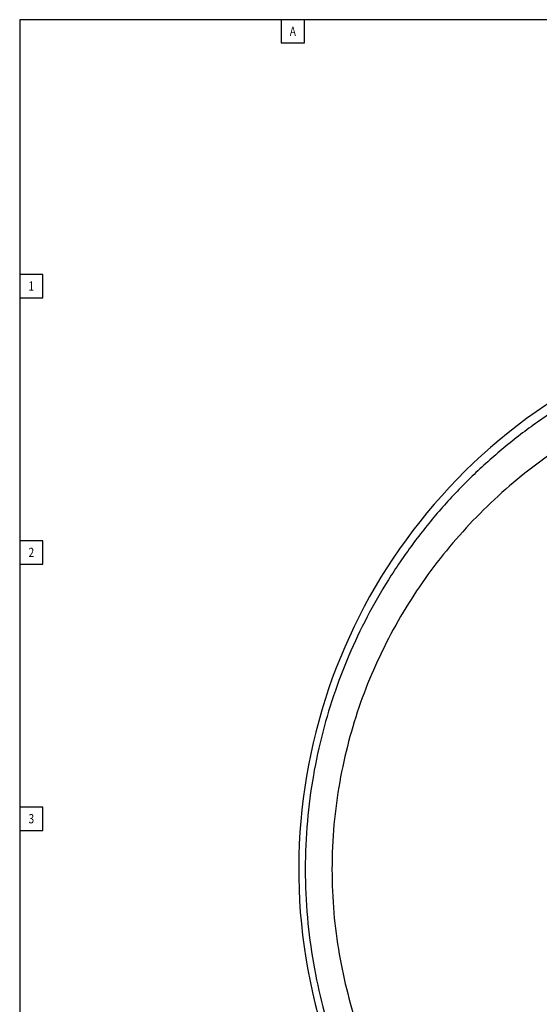
# Model space of a CAD drawing. Units: inches. Extents: x 1 to 33.3, y 1 to 21.
# Drawn here: x 1 to 6.6, y 10.4 to 21 of the extents above; entities that cross this region are included whole.
import ezdxf
from ezdxf.enums import TextEntityAlignment as Align

# ---------------------------------------------------------------- set-up
doc = ezdxf.new("R2010")
doc.units = ezdxf.units.IN
doc.header["$LTSCALE"] = 1.87
doc.header["$MEASUREMENT"] = 0
doc.layers.get('0').update_dxf_attribs({"linetype": 'CONTINUOUS'})
doc.styles.get("Standard").update_dxf_attribs({"font": 'txt', "width": 0.8})

msp = doc.modelspace()

# ---------------------------------------------------------------- linework, layer by layer
at = {"color": 5, "linetype": 'CONTINUOUS'}
for p, q in [((1, 21), (1, 1)), ((33.25, 21), (1, 21)), ((3.807, 21), (3.807, 20.75)), ((4.057, 20.75), (4.057, 21)), ((3.807, 20.75), (4.057, 20.75)), ((1.25, 18.268), (1, 18.268)), ((1.25, 18.018), (1.25, 18.268)), ((1, 18.018), (1.25, 18.018)), ((1.25, 15.411), (1, 15.411)), ((1.25, 15.161), (1.25, 15.411)), ((1, 15.161), (1.25, 15.161)), ((1.25, 12.554), (1, 12.554)), ((1.25, 12.304), (1.25, 12.554)), ((1, 12.304), (1.25, 12.304))]:
    msp.add_line(p, q, dxfattribs=at)
at = {"color": 7, "linetype": 'CONTINUOUS'}
msp.add_arc((9.995, 11.886), 6, 120.3071, 59.6929, dxfattribs=at)
for points, start_tangent, end_tangent in [([(15.924, 11.886), (15.901, 12.404), (15.837, 12.894), (15.735, 13.36), (15.6, 13.805), (15.433, 14.233), (15.232, 14.646), (15, 15.042), (14.739, 15.418), (14.449, 15.772), (14.133, 16.103), (13.792, 16.408), (13.426, 16.688), (13.04, 16.938), (12.636, 17.158), (12.218, 17.344), (11.788, 17.498), (11.347, 17.619), (10.897, 17.706), (10.442, 17.757), (9.984, 17.774), (9.526, 17.756), (9.071, 17.702), (8.622, 17.614), (8.18, 17.492), (7.75, 17.336), (7.336, 17.149), (6.938, 16.931), (6.558, 16.684), (6.197, 16.408), (5.856, 16.102), (5.539, 15.771), (5.249, 15.416), (4.988, 15.04), (4.756, 14.644), (4.556, 14.231), (4.388, 13.803), (4.253, 13.358), (4.152, 12.892), (4.088, 12.403), (4.065, 11.886)], (-0.000095, 18.55747), (-0.000112, -18.55747)), ([(15.638, 11.886), (15.616, 12.369), (15.554, 12.826), (15.458, 13.261), (15.329, 13.676), (15.169, 14.075), (14.979, 14.46), (14.758, 14.829), (14.509, 15.18), (14.233, 15.51), (13.932, 15.817), (13.607, 16.102), (13.259, 16.363), (12.891, 16.596), (12.507, 16.8), (12.11, 16.974), (11.701, 17.118), (11.281, 17.23), (10.853, 17.311), (10.42, 17.359), (9.984, 17.375), (9.549, 17.358), (9.116, 17.308), (8.689, 17.226), (8.269, 17.112), (7.86, 16.967), (7.465, 16.792), (7.087, 16.59), (6.725, 16.359), (6.381, 16.102), (6.057, 15.817), (5.755, 15.508), (5.479, 15.178), (5.23, 14.827), (5.01, 14.458), (4.819, 14.073), (4.659, 13.674), (4.531, 13.259), (4.435, 12.824), (4.373, 12.368), (4.352, 11.886)], (-0.000187, 17.4809), (-0.000217, -17.4809)), ([(4.065, 11.886), (4.088, 11.368), (4.153, 10.878), (4.254, 10.412), (4.389, 9.967), (4.557, 9.539), (4.757, 9.126), (4.989, 8.73), (5.251, 8.354), (5.541, 8), (5.857, 7.67), (6.198, 7.364), (6.564, 7.085), (6.95, 6.834), (7.353, 6.615), (7.771, 6.428), (8.201, 6.274), (8.643, 6.154), (9.093, 6.067), (9.548, 6.015), (10.006, 5.999), (10.463, 6.017), (10.918, 6.071), (11.368, 6.159), (11.809, 6.281), (12.239, 6.437), (12.654, 6.624), (13.052, 6.842), (13.431, 7.089), (13.793, 7.365), (14.133, 7.67), (14.45, 8.002), (14.74, 8.357), (15.002, 8.733), (15.234, 9.129), (15.434, 9.542), (15.601, 9.97), (15.736, 10.415), (15.837, 10.881), (15.901, 11.37), (15.924, 11.886)], (0.000096, -18.55747), (0.000112, 18.55747)), ([(4.352, 11.886), (4.372, 11.419), (4.43, 10.976), (4.521, 10.554), (4.642, 10.15), (4.792, 9.762), (4.971, 9.387), (5.179, 9.027), (5.413, 8.683), (5.673, 8.358), (5.956, 8.054), (6.263, 7.77), (6.591, 7.509), (6.939, 7.273), (7.304, 7.062), (7.682, 6.88), (8.072, 6.726), (8.473, 6.601), (8.883, 6.506), (9.299, 6.44), (9.719, 6.405)], (0.000091, -8.464573), (8.454984, -0.402777))]:
    msp.add_spline(points, degree=3, dxfattribs=dict(at, start_tangent=start_tangent, end_tangent=end_tangent))

# ---------------------------------------------------------------- texts
at = {"color": 1, "linetype": 'CONTINUOUS', "width": 0.8}
for s, p in [('A', (3.932, 20.825)), ('1', (1.125, 18.093)), ('2', (1.125, 15.236)), ('3', (1.125, 12.379))]:
    msp.add_text(s, height=0.1, dxfattribs=at).set_placement(p, align=Align.CENTER)

doc.saveas('drawing.dxf')
